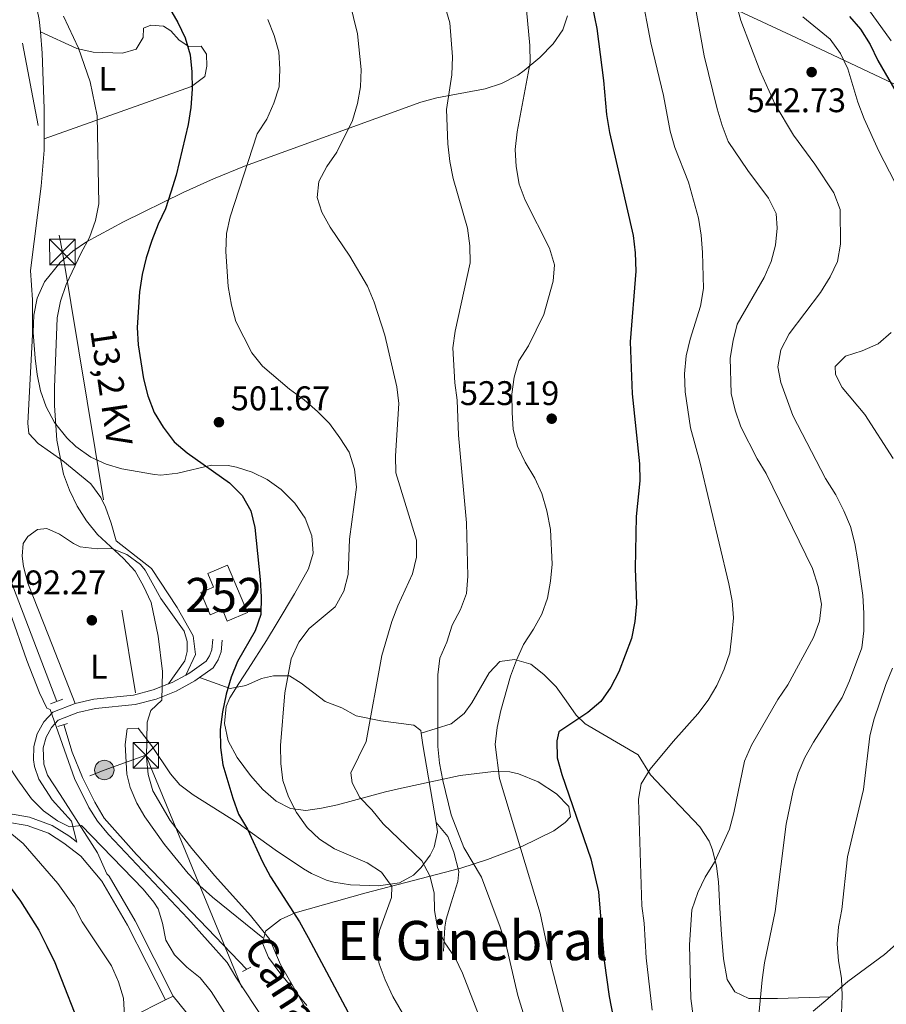
# Model space of a CAD drawing. Extents: x 573419 to 580294, y 729030 to 733732.
# Drawn here: x 576278 to 576532, y 729357 to 729646 of the extents above; entities that cross this region are included whole.
import ezdxf
from ezdxf.enums import TextEntityAlignment as Align

# ---------------------------------------------------------------- set-up
doc = ezdxf.new("R2010")
doc.units = 0
doc.header["$MEASUREMENT"] = 0
for name, pattern in [('DGN Style 2', [81.8588, 49.11528, -32.74352]), ('DGN Style 3', [114.60231999999999, 81.8588, -32.74352]), ('DGN Style 7', [163.71759999999998, 73.67292, -32.74352, 24.55764, -32.74352])]:
    doc.linetypes.add(name, pattern=pattern)
for name, color, linetype in [('Nivel 1', 7, 'Continuous'), ('Nivel 13', 7, 'Continuous'), ('Nivel 15', 7, 'Continuous'), ('Nivel 21', 7, 'Continuous'), ('Nivel 25', 7, 'Continuous'), ('Nivel 32', 7, 'Continuous'), ('Nivel 35', 7, 'Continuous'), ('Nivel 36', 7, 'Continuous'), ('Nivel 37', 7, 'Continuous'), ('Nivel 4', 7, 'Continuous'), ('Nivel 41', 7, 'Continuous'), ('Nivel 43', 7, 'Continuous'), ('Nivel 44', 7, 'Continuous'), ('Nivel 45', 7, 'Continuous'), ('Nivel 48', 7, 'Continuous'), ('Nivel 5', 7, 'Continuous'), ('Nivel 52', 7, 'Continuous'), ('Nivel 57', 7, 'Continuous'), ('Nivel 7', 7, 'Continuous')]:
    doc.layers.add(name, color=color, linetype=linetype)
doc.styles.add('Style-arial', font='arial.shx', dxfattribs={"bigfont": 'arialbig.shx'})
doc.styles.add('Style-arialn', font='arialn.shx', dxfattribs={"bigfont": 'arialnbig.shx'})
doc.styles.add('Style-arialni', font='arialni.shx', dxfattribs={"bigfont": 'arialnibig.shx'})
doc.styles.add('Style-times', font='times.shx', dxfattribs={"bigfont": 'timesbig.shx'})

# ---------------------------------------------------------------- blocks, each defined once
blk = doc.blocks.new('5PATER')
at = {"layer": 'Nivel 7', "linetype": 'Continuous', "lineweight": 0}
h = blk.add_hatch(color=53, dxfattribs=at)
edge = h.paths.add_edge_path()
edge.add_ellipse((1.001171767711639e-08, 1.001171767711639e-08), major_axis=(-1.095731442945027, -1.110710700472634), ratio=0.9994222409660316, start_angle=0, end_angle=360)
blk = doc.blocks.new('5TME')
at = {"layer": 'Nivel 32', "color": 7, "linetype": 'Continuous', "lineweight": 0}
for p, q in [((-3.75, 3.75), (3.75, -3.75)), ((3.722999999998137, 3.77599999983795), (-3.716000000014901, -3.784000000217929))]:
    blk.add_line(p, q, dxfattribs=at)
at = {"layer": 'Nivel 32', "color": 7, "linetype": 'Continuous', "lineweight": 0, "flags": 128}
blk.add_lwpolyline([(-3.75, -3.75), (3.75, -3.75), (3.75, 3.75), (-3.75, 3.75), (-3.716000000014901, -3.784000000217929)], dxfattribs=at)
blk = doc.blocks.new('5PELE')
at = {"layer": 'Nivel 32', "linetype": 'Continuous', "lineweight": 0}
h = blk.add_hatch(color=9, dxfattribs=at)
edge = h.paths.add_edge_path()
edge.add_arc((-0.0001999898813664913, 1.001171767711639e-08), 2.85, 0, 360)
at = {"layer": 'Nivel 32', "color": 8, "linetype": 'Continuous', "lineweight": 0}
blk.add_circle((-0.0001999898813664913, 1.001171767711639e-08, -0.0002128803047298788), 2.85, dxfattribs=at)

msp = doc.modelspace()

# ---------------------------------------------------------------- linework, layer by layer
at = {"layer": 'Nivel 1', "color": 7, "linetype": 'Continuous', "lineweight": 0}
msp.add_polyline3d([(576463.4909999999, 729660.4510000001, 531.649), (576503.946, 729641.5419999999, 543.444), (576561.7590000001, 729614.294, 562.582)], dxfattribs=at)
at = {"layer": 'Nivel 13', "color": 4, "linetype": 'Continuous', "lineweight": 13, "elevation": 489.729, "flags": 128}
msp.add_lwpolyline([(576290.5760000001, 729439.398), (576293, 729431.3330000001), (576295.986, 729423.8200000001), (576299.6100000001, 729416.592), (576302.3670000001, 729411.959), (576311.875, 729401.2860000001), (576344.246, 729367.6059999999)], dxfattribs=at)
at = {"layer": 'Nivel 13', "color": 4, "linetype": 'Continuous', "lineweight": 13}
msp.add_polyline3d([(576252.31, 729678.3559999999, 490.471), (576253.969, 729668.8470000001, 490.223), (576261.581, 729636.277, 489.729), (576266.548, 729612.3189999999, 489.729), (576269.4750000001, 729599.949, 489.61), (576270.1240000001, 729595.4310000001, 489.822), (576270.112, 729590.8659999999, 489.967), (576269.439, 729586.352, 490.042), (576267.2239999999, 729579.881, 490.019), (576249.5360000001, 729542.496, 490.223), (576247.6780000001, 729540.175, 490.246), (576244.932, 729534.9180000001, 490.263), (576243.619, 729529.1329999999, 490.243), (576243.828, 729523.2050000001, 490.185), (576245.5430000001, 729517.5260000001, 490.094), (576248.6529999999, 729512.4750000001, 489.976), (576255.9650000001, 729505.2760000001, 489.729), (576271.0419999999, 729488.9450000001, 489.481), (576275.0360000001, 729481.5020000001, 489.481), (576288.4569999999, 729446.131, 489.481)], dxfattribs=at)
at = {"layer": 'Nivel 15', "color": 4, "linetype": 'Continuous', "lineweight": 0}
msp.add_polyline3d([(576338.632, 729486.105, 501.103), (576344.487, 729472.223, 501.598), (576338.5349999999, 729469.712, 502.092), (576337.0930000001, 729473.129, 502.092), (576333.506, 729471.615, 503.577), (576330.7660000001, 729478.1059999999, 503.577), (576334.507, 729479.685, 503.577), (576332.815, 729483.6910000001, 502.092), (576338.632, 729486.105, 501.103)], dxfattribs=at)
at = {"layer": 'Nivel 21', "color": 7, "linetype": 'DGN Style 3', "lineweight": 0, "extrusion": (-0.1490725937568527, -0.05910147012719145, 0.9870584471141561), "elevation": -128536.4407564971, "flags": 128}
msp.add_lwpolyline([(-465698.0460796145, 794260.2427962078), (-465698.0456395046, 794261.3902079938), (-465698.607189661, 794266.0110348051)], dxfattribs=at)
at = {"layer": 'Nivel 21', "color": 1, "linetype": 'DGN Style 2', "lineweight": 0, "extrusion": (-0.05986248567875389, -0.02267493209270211, 0.9979490619580502), "elevation": -50549.10981959019, "flags": 128}
msp.add_lwpolyline([(-478014.4057570692, 795703.6089686835), (-478014.4057570695, 795707.4675572857)], dxfattribs=at)
at = {"layer": 'Nivel 21', "color": 1, "linetype": 'DGN Style 2', "lineweight": 0, "extrusion": (-0.08109836061808566, -0.0242858286375165, 0.996410183826143), "elevation": -63962.89182336818, "flags": 128}
msp.add_lwpolyline([(-533456.6637897219, 758632.2213632364), (-533456.6637897221, 758635.1390318265)], dxfattribs=at)
at = {"layer": 'Nivel 21', "color": 7, "linetype": 'DGN Style 3', "lineweight": 0, "extrusion": (0.8803445352277608, 0.1593283086338909, 0.4467750993089046), "elevation": 623875.8707272926, "flags": 128}
msp.add_lwpolyline([(615098.8427824359, -310981.1079724202), (615121.9450995063, -310981.5226614409), (615125.3699402602, -310981.9865319086)], dxfattribs=at)
at = {"layer": 'Nivel 21', "color": 1, "linetype": 'DGN Style 2', "lineweight": 0, "extrusion": (0.07819131644521053, 0.03984689585058167, 0.9961417283316858), "elevation": 74616.83032773677, "flags": 128}
msp.add_lwpolyline([(388161.3392145685, -841374.2914414858), (388161.3392145684, -841377.1059648911)], dxfattribs=at)
at = {"layer": 'Nivel 21', "color": 7, "linetype": 'DGN Style 3', "lineweight": 0}
for points in [[(576283.659, 729642.531, 493.451), (576283.3330000001, 729646.166, 493.745), (576281.838, 729653.5730000001, 494.153), (576280.372, 729658.3559999999, 494.36), (576279.716, 729660.06, 496.429)], [(576284.804, 729611.142, 492.94), (576284.794, 729620.0560000001, 492.94), (576284.226, 729636.2380000001, 492.94), (576283.659, 729642.531, 493.451)], [(576326.337, 729453.9140000001, 496.242), (576329.149, 729459.9450000001, 497.288), (576328.5149999999, 729465.3999999999, 496.853), (576323.8600000001, 729473.7309999999, 496.229), (576316.2420000001, 729485.1370000001, 495.615), (576305.922, 729493.2350000001, 495.327), (576304.4480000001, 729498.496, 495.413), (576302.75, 729503.175, 495.723), (576301.415, 729505.9880000001, 495.908), (576298.49, 729510.021, 495.442), (576290.3060000001, 729516.7110000001, 495.452), (576283.0020000001, 729521.8160000001, 494.919), (576280.2509999999, 729524.7660000001, 494.424), (576279.966, 729527.7350000001, 494.424), (576281.389, 729553.7609999999, 494.344), (576281.328, 729563.9439999999, 493.929), (576280.7350000001, 729572.5160000001, 493.434), (576283.908, 729597.2409999999, 493.011), (576284.808, 729607.828, 492.94), (576284.804, 729611.142, 492.94)], [(576326.337, 729453.9140000001, 496.242), (576327.513, 729454.5560000001, 496.458), (576332.334, 729458.02, 497.394), (576333.327, 729459.5900000001, 497.8), (576333.987, 729461.327, 498.111), (576334.281, 729464.402, 498.383)], [(576395.4580000001, 729436.8589999999, 513.319), (576404.2309999999, 729439.625, 516.687), (576408.021, 729442.604, 517.575), (576410.3300000001, 729445.726, 517.677), (576415.425, 729454.608, 518.171), (576418.4909999999, 729457.872, 518.666), (576422.7690000001, 729458.487, 520.15), (576427.6070000001, 729457.0760000001, 521.635), (576431.4720000001, 729454.1070000001, 523.063), (576435.04, 729450.415, 524.6030000000001), (576438.003, 729446.3289999999, 525.27), (576440.865, 729442.118, 525.278), (576443.595, 729439.615, 525.592), (576459.0789999999, 729430.5590000001, 529.0550000000001), (576462.7520000001, 729424.655, 530.54), (576469.435, 729417.4750000001, 532.489), (576477.199, 729409.3670000001, 534.003), (576479.953, 729405.244, 534.647), (576480.933, 729402.7, 534.992), (576482.1140000001, 729397.845, 535.5550000000001), (576482.6529999999, 729393.263, 535.982), (576483.0549999999, 729385.5789999999, 535.982), (576483.5430000001, 729377.811, 536.971), (576484.1440000001, 729370.685, 537.466), (576485.1840000001, 729364.6740000001, 538.455), (576487.4850000001, 729360.99, 538.95), (576491.6129999999, 729359.0930000001, 539.939), (576496.358, 729359.03, 541.543), (576499.987, 729359.087, 542.413), (576515.4310000001, 729359.5279999999, 544.074)], [(576293.8700000001, 729445.605, 490.601), (576299.3800000001, 729446.8330000001, 491.603), (576311.038, 729448.041, 493.583), (576316.784, 729449.5279999999, 494.538), (576321.2509999999, 729451.294, 495.317)], [(576395.4580000001, 729436.8589999999, 513.319), (576395.3659999999, 729437.6359999999, 513.225), (576393.287, 729439.2010000001, 513.225), (576383.621, 729440.5249999999, 511.024), (576376.344, 729441.9299999999, 508.772), (576372.1640000001, 729444.25, 507.783), (576367.229, 729446.1270000001, 506.299), (576360.21, 729451.523, 505.309), (576356.7990000001, 729453.649, 503.825), (576352.1000000001, 729453.6570000001, 502.397), (576348.5290000001, 729452.8929999999, 501.351), (576343.9580000001, 729450.865, 499.752), (576339.368, 729449.932, 498.435), (576330.3629999999, 729453.175, 496.694)], [(576294.385, 729404.909, 484.037), (576292.807, 729411.0959999999, 485.026), (576287.1710000001, 729417.27, 485.768), (576283.217, 729423.358, 486.757), (576281.9310000001, 729427.0630000001, 487.3), (576281.629, 729429.0050000001, 487.588), (576281.7280000001, 729432.925, 488.174), (576282.754, 729436.7110000001, 488.747), (576284.648, 729440.146, 489.274), (576287.3030000001, 729443.034, 489.726), (576293.8700000001, 729445.605, 490.601)], [(576348.953, 729376.855, 494.425), (576334.1640000001, 729388.7760000001, 493.436), (576330.459, 729392.102, 493.211), (576327.047, 729395.7390000001, 493.056), (576320.054, 729404.2420000001, 492.941), (576314.2960000001, 729412.368, 493.324), (576312.02, 729416.3300000001, 493.436), (576310.03, 729420.949, 493.436), (576309.047, 729424.844, 493.436), (576308.5789999999, 729433.504, 493.436), (576309.1880000001, 729438.1100000001, 493.931), (576312.413, 729438.3600000001, 494.92), (576316.2790000001, 729433.2690000001, 495.909), (576321.851, 729424.977, 496.968), (576324.5970000001, 729421.7409999999, 497.394), (576328.5349999999, 729418.736, 497.866), (576341.7069999999, 729410.514, 499.372), (576352.6129999999, 729402.6200000001, 500.857), (576360.882, 729397.1240000001, 502.012), (576363.1980000001, 729395.696, 502.341), (576367.646, 729393.7150000001, 503.449), (576369.7649999999, 729393.1370000001, 503.825), (576374.72, 729392.3929999999, 504.142), (576382.875, 729392.095, 504.545), (576389.111, 729392.9750000001, 505.309), (576393.179, 729395.2039999999, 507.174), (576395.419, 729397.467, 508.772), (576398.0830000001, 729401.071, 510.974), (576399.226, 729403.426, 512.235), (576400.2649999999, 729407.9750000001, 514.15), (576399.7960000001, 729410.686, 514.105)], [(576216.9369999999, 729413.467, 470.934), (576219.132, 729413.2010000001, 472.196), (576228.7339999999, 729411.71, 473.68), (576237.817, 729410.7650000001, 474.422), (576243.639, 729410.5889999999, 475.164), (576258.02, 729411.3940000001, 477.143), (576264.9210000001, 729411.6699999999, 478.38), (576273.976, 729410.777, 480.359), (576279.8189999999, 729409.7520000001, 481.843), (576286.038, 729407.514, 483.08), (576290.5730000001, 729404.6229999999, 483.575), (576295.5009999999, 729400.8389999999, 484.069), (576301.7409999999, 729393.4469999999, 484.069), (576309.23, 729380.5860000001, 483.822), (576320.3459999999, 729358.619, 480.854)], [(576399.7960000001, 729410.686, 514.105), (576403.2550000001, 729406.5830000001, 513.27), (576404.9990000001, 729401.929, 513.016), (576406.463, 729396.2690000001, 513.022), (576406.1499999999, 729393.413, 512.528), (576404.2220000001, 729387.138, 511.291), (576402.7590000001, 729382.327, 510.904), (576402.379, 729379.9720000001, 510.549), (576401.9780000001, 729372.9480000001, 508.817)], [(576515.4310000001, 729359.5279999999, 544.074), (576520.6669999999, 729364.007, 545.624), (576531.4380000001, 729372.0079999999, 549.087), (576543.503, 729382.6769999999, 551.066)], [(576510.4650000001, 729355.3459999999, 542.9110000000001), (576515.4310000001, 729359.5279999999, 544.074)]]:
    msp.add_polyline3d(points, dxfattribs=at)
at = {"layer": 'Nivel 21', "color": 7, "linetype": 'Continuous', "lineweight": 0}
for points in [[(576330.3629999999, 729453.175, 496.694), (576334.3970000001, 729456.074, 497.394), (576335.8289999999, 729458.338, 497.8), (576336.7220000001, 729460.6880000001, 498.111), (576337.0519999999, 729464.1370000001, 498.383)], [(576186.6880000001, 729454.9850000001, 469.687), (576190.56, 729432.217, 469.44), (576193.642, 729415.888, 468.203), (576194.5800000001, 729412.0530000001, 467.523), (576197.0079999999, 729414.2590000001, 467.991), (576200.4269999999, 729415.9650000001, 468.238), (576203.835, 729417.0020000001, 468.733), (576208.7520000001, 729417.033, 470.217), (576219.4809999999, 729415.727, 472.196), (576229.061, 729414.2390000001, 473.68), (576237.987, 729413.311, 474.422), (576243.6059999999, 729413.1410000001, 475.164), (576264.9950000001, 729414.2250000001, 478.38), (576274.321, 729413.3049999999, 480.359), (576280.4750000001, 729412.2250000001, 481.843), (576287.1680000001, 729409.817, 483.08), (576292.037, 729406.713, 483.575), (576293.69, 729405.443, 483.73), (576294.385, 729404.909, 484.037)], [(576322.6200000001, 729359.773, 480.854), (576311.4709999999, 729381.804, 483.822), (576303.8319999999, 729394.922, 484.069), (576303.217, 729395.649, 484.039), (576300.389, 729401.8030000001, 485.026), (576289.4369999999, 729418.8910000001, 485.768), (576285.736, 729424.5900000001, 486.757), (576284.6429999999, 729427.7380000001, 487.3), (576284.5020000001, 729432.5190000001, 488.174), (576285.3530000001, 729435.659, 488.747), (576286.9240000001, 729438.5079999999, 489.274), (576288.9169999999, 729440.676, 489.726), (576294.685, 729442.9340000001, 490.601), (576299.827, 729444.0800000001, 491.603), (576311.5320000001, 729445.2930000001, 493.583), (576317.6470000001, 729446.875, 494.538), (576323.487, 729449.185, 495.501), (576328.9979999999, 729452.1939999999, 496.458), (576330.3629999999, 729453.175, 496.694)]]:
    msp.add_polyline3d(points, dxfattribs=at)
at = {"layer": 'Nivel 25', "color": 1, "linetype": 'Continuous', "lineweight": 0, "extrusion": (-0.03319808561928037, -0.01684722550776146, 0.9993067887810557), "elevation": -30939.72875971935, "flags": 128}
msp.add_lwpolyline([(-389594.3193677859, 843426.5630098125), (-389594.3193677858, 843429.1148360216)], dxfattribs=at)
at = {"layer": 'Nivel 25', "color": 1, "linetype": 'Continuous', "lineweight": 0}
for points in [[(576322.6200000001, 729359.773, 481.101), (576328.4240000001, 729352.564, 481.594), (576333.6880000001, 729354.5800000001, 481.842), (576341.327, 729341.0320000001, 481.842), (576346.5279999999, 729329.4439999999, 481.842)], [(576328.058, 729347.9580000001, 481.101), (576316.9890000001, 729342.7309999999, 481.101), (576310.7139999999, 729353.7350000001, 480.606), (576320.3459999999, 729358.619, 481.006)]]:
    msp.add_polyline3d(points, dxfattribs=at)
at = {"layer": 'Nivel 32', "color": 6, "linetype": 'DGN Style 7', "lineweight": 0}
for points in [[(576207.547, 730041.1400000001, 508.52), (576228.1059999999, 729917.5490000001, 489.534), (576258.334, 729743.685, 491.558), (576290.122, 729577.949, 494.354), (576314.622, 729430.388, 494.959)], [(576125.993, 729352.851, 449.961), (576199.479, 729384.676, 464.078), (576302.432, 729426.058, 491.974), (576314.622, 729430.388, 494.959)], [(576314.622, 729430.388, 494.959), (576375.0789999999, 729284.034, 485.53), (576436.352, 729132.3160000001, 492.409), (576471.851, 729062.396, 490.927)]]:
    msp.add_polyline3d(points, dxfattribs=at)
at = {"layer": 'Nivel 35', "color": 92, "linetype": 'DGN Style 3', "lineweight": 0}
for points in [[(576424.0009999999, 729424.977, 524.631), (576421.4580000001, 729425.4820000001, 524.094), (576416.625, 729425.629, 523.061), (576406.9169999999, 729424.476, 520.995), (576389.6939999999, 729420.7050000001, 517.168), (576384.946, 729419.663, 515.924), (576370.8400000001, 729415.888, 511.574), (576366.166, 729414.879, 510.279), (576361.5419999999, 729414.2309999999, 509.252), (576357.037, 729414.757, 508.418), (576352.8459999999, 729416.922, 507.646), (576348.9410000001, 729420.31, 506.905), (576345.297, 729424.5020000001, 506.166), (576341.4369999999, 729429.72, 505.294), (576338.8289999999, 729434.6089999999, 504.469), (576337.683, 729439.7309999999, 503.616), (576338.199, 729444.6470000001, 502.778), (576339.307, 729447.182, 502.326), (576341.899, 729451.4070000001, 501.799), (576344.6129999999, 729455.622, 501.689), (576350.0419999999, 729464.0630000001, 502.237), (576353.183, 729469.216, 502.994), (576358.2379999999, 729477.727, 505.054), (576362.3500000001, 729485.0719999999, 506.284), (576363.7069999999, 729489.6950000001, 506.527), (576363.3189999999, 729494.7650000001, 506.641), (576361.378, 729499.875, 506.57), (576358.3049999999, 729504.3559999999, 506.284), (576354.355, 729508.287, 505.847), (576350.1980000001, 729511.2409999999, 505.409), (576345.8160000001, 729513.372, 504.968), (576341.1910000001, 729514.834, 504.524), (576338.821, 729515.355, 504.305), (576333.9029999999, 729515.4410000001, 503.857), (576323.9680000001, 729513.148, 502.956), (576319.03, 729512.554, 502.503), (576317.121, 729512.696, 502.326), (576307.5689999999, 729514.354, 500.983), (576302.9569999999, 729515.743, 500.147), (576298.4639999999, 729517.8470000001, 499.341), (576294.098, 729520.923, 498.671), (576291.436, 729523.456, 498.368), (576287.8459999999, 729527.976, 498.032), (576285.3500000001, 729532.592, 497.797), (576283.717, 729537.2860000001, 497.636), (576282.7150000001, 729542.04, 497.523), (576282.1129999999, 729546.8360000001, 497.43), (576281.5630000001, 729554.4099999999, 497.285), (576281.727, 729559.4299999999, 497.224), (576282.7180000001, 729564.415, 497.225), (576284.8940000001, 729569.229, 497.321), (576289.463, 729574.881, 497.711), (576293.2050000001, 729578.2280000001, 498.274), (576297.1610000001, 729581.0020000001, 499.01), (576308.088, 729586.8430000001, 501.322), (576325.578, 729595.439, 506.012), (576334.4569999999, 729599.4550000001, 508.272), (576343.5460000001, 729603.182, 510.053), (576395.288, 729621.9110000001, 517.168), (576399.983, 729623.219, 517.794), (576414.2450000001, 729625.7820000001, 519.638), (576419.0090000001, 729627.355, 520.253), (576423.753, 729629.875, 520.871), (576425.665, 729631.2450000001, 521.126), (576430.223, 729635.037, 522.113), (576434.1640000001, 729639.024, 523.58), (576437.0320000001, 729643.119, 525.163), (576438.371, 729647.2309999999, 526.501)], [(576361.888, 729357.0349999999, 498.971), (576353.9809999999, 729366.6270000001, 500.321), (576350.6030000001, 729371.1300000001, 501.116), (576348.879, 729375.243, 502.022), (576349.7620000001, 729378.8189999999, 503.064), (576354.1059999999, 729382.203, 504.542), (576358.4210000001, 729384.185, 505.875), (576378.845, 729389.9539999999, 511.424), (576407.0220000001, 729397.3189999999, 518.222), (576414.8629999999, 729399.814, 520.135), (576424.967, 729403.656, 523.33), (576434.3260000001, 729408.2650000001, 526.731), (576437.6880000001, 729410.662, 527.784), (576439.2110000001, 729412.3160000001, 528.052), (576438.77, 729415.318, 527.759), (576435.156, 729419.037, 526.938), (576429.767, 729422.56, 525.818), (576424.0009999999, 729424.977, 524.631)]]:
    msp.add_polyline3d(points, dxfattribs=at)
at = {"layer": 'Nivel 36', "color": 92, "linetype": 'Continuous', "lineweight": 0}
for points in [[(576283.659, 729642.531, 492.988), (576294.3219999999, 729637.6070000001, 495.461), (576299.1229999999, 729636.6130000001, 496.347), (576307.756, 729636.256, 497.768), (576311.7550000001, 729637.44, 498.429), (576313.838, 729640.892, 498.924), (576313.94, 729643.658, 498.924), (576316.129, 729644.5190000001, 498.924), (576319.8360000001, 729644.185, 499.419), (576321.993, 729642.878, 499.914), (576324.399, 729640.132, 499.914), (576327.2509999999, 729638.246, 500.408), (576330.9040000001, 729638.3360000001, 500.903), (576332.45, 729635.994, 501.398), (576332.5360000001, 729632.51, 501.398), (576331.8899999999, 729629.3910000001, 501.398), (576328.023, 729626.4709999999, 500.068), (576284.804, 729611.142, 492.988)], [(576293.8700000001, 729445.605, 491.699), (576286.092, 729465.4850000001, 492.191), (576279.953, 729480.842, 491.204), (576278.729, 729485.6980000001, 490.882), (576278.3130000001, 729488.7509999999, 490.709), (576278.646, 729492.5, 491.204), (576279.9990000001, 729494.5320000001, 491.204), (576282.7960000001, 729496.598, 491.204), (576285.594, 729496.8800000001, 491.204), (576289.29, 729495.27, 491.699), (576293.345, 729492.531, 492.756), (576295.3330000001, 729491.55, 493.183), (576300.298, 729490.9550000001, 493.174), (576304.6129999999, 729491.014, 494.172), (576306.7779999999, 729490.179, 494.412), (576309.0760000001, 729489.2949999999, 494.667), (576313.091, 729486.3219999999, 495.393), (576314.4180000001, 729484.7080000001, 495.656), (576319.0449999999, 729476.3200000001, 496.151), (576325.9099999999, 729466.797, 496.151), (576326.75, 729463.757, 496.151), (576326.736, 729460.8659999999, 496.646), (576326.081, 729458.129, 496.646), (576321.2509999999, 729451.294, 495.656)]]:
    msp.add_polyline3d(points, dxfattribs=at)
at = {"layer": 'Nivel 4', "color": 30, "linetype": 'Continuous', "lineweight": 30, "flags": 128}
for points, elevation in [([(576318.869, 729654.2309999999), (576324.037, 729645.315), (576326.146, 729640.7760000001), (576327.587, 729635.774), (576328.1540000001, 729630.8049999999), (576328.196, 729625.686), (576327.7960000001, 729620.348), (576327.0009999999, 729615.4110000001), (576323.4750000001, 729600.503), (576321.9469999999, 729595.4850000001), (576320.4280000001, 729590.666), (576318.2180000001, 729586.1799999999), (576316.3400000001, 729581.3319999999), (576314.726, 729576.2420000001), (576313.527, 729571.388), (576312.747, 729566.2509999999), (576312.0819999999, 729555.815), (576312.3559999999, 729550.7420000001), (576313.9210000001, 729540.7860000001), (576315.246, 729535.746), (576317.095, 729530.9010000001), (576319.7250000001, 729526.649), (576322.959, 729522.3300000001), (576326.7890000001, 729519.1159999999), (576339.2180000001, 729510.2350000001), (576342.888, 729506.602), (576345.476, 729502.1059999999), (576346.571, 729497.1499999999), (576348.1399999999, 729481.9280000001), (576348.4569999999, 729476.835), (576348.351, 729471.625), (576346.7150000001, 729466.898), (576341.5260000001, 729457.9180000001), (576339.673, 729453.274)], 500), ([(576444.916, 729653.5889999999), (576446.9920000001, 729643.523), (576448.939, 729628.31), (576449.8570000001, 729618.334), (576450.7320000001, 729612.9850000001), (576457.6370000001, 729582.851), (576458.2660000001, 729577.713), (576458.4340000001, 729572.368), (576456.797, 729551.646)], 525), ([(576521.1089999999, 729647.077), (576524.4029999999, 729643.317), (576527.173, 729638.825), (576529.4070000001, 729634.163), (576534.815, 729624.831)], 550), ([(576456.797, 729551.646), (576457.308, 729536.413), (576459.5460000001, 729515.8999999999), (576459.585, 729510.899), (576458.5660000001, 729500.4450000001), (576458.1950000001, 729485.1939999999), (576458.645, 729474.771), (576458.135, 729469.5730000001), (576457.172, 729464.666), (576453.459, 729454.8770000001), (576451.061, 729450.3970000001), (576448.19, 729446.1610000001), (576444.385, 729442.915), (576435.869, 729437.2280000001), (576435.19, 729434.5970000001), (576435.382, 729429.5989999999), (576436.716, 729424.699), (576445.2209999999, 729400.05), (576447.5149999999, 729390.298), (576449.0989999999, 729370.095), (576450.55, 729359.6340000001), (576453.5, 729344.473)], 525), ([(576339.673, 729453.274), (576338.1540000001, 729448.281), (576337.085, 729443.1429999999), (576336.4480000001, 729437.962), (576336.5349999999, 729432.672), (576337.169, 729427.629), (576340.111, 729417.797), (576341.8559999999, 729413.111), (576344.44, 729408.682), (576348.817, 729399.094), (576351.189, 729394.692), (576359.6780000001, 729381.5), (576362.2490000001, 729376.994), (576379.3289999999, 729345.05), (576390.1710000001, 729327.507), (576393.3470000001, 729323.3260000001), (576396.908, 729319.598), (576404.8829999999, 729312.8189999999), (576407.9809999999, 729308.7080000001), (576409.869, 729304.0789999999), (576410.8759999999, 729298.9550000001), (576411.398, 729284.1840000001)], 500), ([(576271.628, 729395.771), (576277.7949999999, 729387.5730000001), (576283.2110000001, 729379.077), (576285.578, 729374.4380000001), (576287.9280000001, 729369.629), (576293.5560000001, 729355.122)], 475)]:
    msp.add_lwpolyline(points, dxfattribs=dict(at, elevation=elevation))
at = {"layer": 'Nivel 5', "color": 30, "linetype": 'Continuous', "lineweight": 0, "flags": 128}
for points, elevation in [([(576370.6399999999, 729666.818), (576376.7339999999, 729641.9880000001), (576377.8500000001, 729631.467), (576377.6340000001, 729626.4029999999), (576376.7860000001, 729621.476), (576375.2679999999, 729616.5009999999), (576370.709, 729607.2450000001), (576367.773, 729603.0360000001), (576365.433, 729598.622), (576364.9140000001, 729593.9750000001), (576366.274, 729589.6510000001), (576368.692, 729585.274), (576374.476, 729576.781), (576379.6669999999, 729567.9180000001), (576381.588, 729563.2679999999), (576384.747, 729553.632), (576388.256, 729538.479), (576388.824, 729533.5109999999), (576387.9040000001, 729518.2150000001), (576387.976, 729513.2150000001), (576394.0179999999, 729493.4550000001), (576394.0830000001, 729488.4539999999), (576392.896, 729483.5590000001), (576388.581, 729474.2550000001), (576386.7849999999, 729469.587), (576385.3230000001, 729464.585), (576383.9240000001, 729459.645), (576379.327, 729434.429), (576374.8019999999, 729425.2220000001), (576375.152, 729422.2550000001), (576377.425, 729417.9539999999), (576380.9269999999, 729414.3840000001), (576384.2660000001, 729410.3219999999), (576395.5860000001, 729399.4199999999), (576397.9780000001, 729395.03), (576399.196, 729390.004), (576399.3659999999, 729384.869), (576400.2320000001, 729379.895), (576402.413, 729375.396), (576405.4040000001, 729370.9890000001), (576407.5700000001, 729366.4820000001), (576418.72, 729337.713)], 510), ([(576518.3910000001, 729660.7660000001), (576533.3500000001, 729639.9210000001)], 555), ([(576459.9439999999, 729654.317), (576462.794, 729639.3589999999), (576466.5460000001, 729623.8430000001), (576468.4639999999, 729613.3870000001), (576469.8800000001, 729608.591), (576473.8929999999, 729598.4369999999), (576476.7720000001, 729587.854), (576477.5889999999, 729582.9210000001), (576478.0120000001, 729577.8260000001), (576478.233, 729567.2579999999), (576477.365, 729562.047), (576474.365, 729552.3859999999), (576473.2080000001, 729547.521), (576472.712, 729542.267), (576472.8940000001, 729537.01), (576474.483, 729526.4450000001), (576477.2, 729516.4199999999), (576485.717, 729480.6799999999), (576486.672, 729475.639), (576487.0449999999, 729470.652), (576486.567, 729465.6470000001), (576485.967, 729460.3859999999), (576484.321, 729455.6640000001), (576482.175, 729450.869), (576479.6429999999, 729446.557), (576476.6070000001, 729442.544), (576469.3770000001, 729434.4480000001), (576462.646, 729426.27), (576459.969, 729422.0109999999), (576459.2509999999, 729417.469), (576460.2209999999, 729386.213), (576460.8500000001, 729381.1429999999), (576461.4709999999, 729370.9680000001), (576463.1740000001, 729355.663)], 530), ([(576474.797, 729656.209), (576478.494, 729635.513), (576482.3189999999, 729620.006), (576483.7590000001, 729615.0249999999), (576485.5220000001, 729610.3430000001), (576491.263, 729601.885), (576497.3119999999, 729593.7420000001), (576499.5900000001, 729589.25), (576499.8640000001, 729585.006), (576499.459, 729580.0220000001), (576498.101, 729575.1880000001), (576496.0700000001, 729570.514), (576488.2080000001, 729556.8330000001), (576486.9720000001, 729551.9880000001), (576486.094, 729546.8759999999), (576486.4140000001, 729536.469), (576487.53, 729531.5959999999), (576489.2749999999, 729526.7339999999), (576494.048, 729517.294), (576496.6769999999, 729513.04), (576510.227, 729485.155), (576511.95, 729479.9010000001), (576512.9280000001, 729474.7180000001), (576512.352, 729469.7520000001), (576510.601, 729464.902), (576503.031, 729451.0519999999), (576500.1410000001, 729446.709), (576492.3910000001, 729433.3030000001), (576490.29, 729428.676), (576487.183, 729413.5519999999)], 535), ([(576487.8200000001, 729650.8200000001), (576489.233, 729645.838), (576494.8910000001, 729631.0020000001), (576499.335, 729621.2050000001), (576504.6699999999, 729612.254), (576510.9310000001, 729603.764), (576516.56, 729595.3570000001), (576518.3910000001, 729590.4850000001), (576518.442, 729580.2450000001), (576517.612, 729575.1599999999)], 540), ([(576402.4010000001, 729650.185), (576403.842, 729645.162), (576404.598, 729635.186), (576404.382, 729629.962), (576402.851, 729619.781), (576403.291, 729609.6529999999), (576403.801, 729604.48), (576404.7660000001, 729599.5730000001), (576409, 729584.9469999999), (576409.7209999999, 729579.821), (576409.7860000001, 729574.8200000001), (576405.3629999999, 729554.7820000001), (576404.682, 729549.8260000001), (576405.2660000001, 729539.604)], 515), ([(576426.31, 729648.9880000001), (576427.311, 729638.534), (576427.4110000001, 729633.534), (576423.598, 729613.1710000001), (576423.003, 729607.9909999999), (576423.288, 729602.9990000001), (576424.1880000001, 729597.8389999999), (576425.9010000001, 729593.1410000001), (576433.131, 729579.058), (576434.5889999999, 729574.1840000001), (576434.1540000001, 729569.412), (576431.398, 729559.6100000001), (576426.8829999999, 729550.487), (576424.058, 729546.102), (576422.746, 729541.277), (576422.0530000001, 729536.247), (576422.092, 729530.942), (576422.45, 729525.892)], 520), ([(576290.446, 729647.1170000001), (576294.861, 729637.7139999999), (576298.291, 729627.872), (576300.3360000001, 729617.892), (576300.8500000001, 729592.078), (576299.827, 729587.185), (576298.0619999999, 729582.27), (576295.6030000001, 729577.7320000001), (576291.273, 729568.399), (576289.5419999999, 729563.595), (576288.601, 729558.6840000001), (576287.767, 729538.2609999999), (576287.8289999999, 729532.9680000001), (576288.547, 729522.767), (576290.446, 729512.7930000001), (576292.216, 729508.0989999999), (576294.419, 729503.46), (576297.185, 729499.179), (576300.4650000001, 729495.1170000001), (576308.084, 729488.0660000001), (576311.47, 729484.3659999999), (576313.912, 729480.003), (576316.138, 729475.1710000001), (576318.277, 729465.351), (576319.4839999999, 729454.9340000001), (576319.2860000001, 729446.534), (576316.1300000001, 729443.523), (576315.023, 729440.1159999999), (576314.7690000001, 729429.716), (576315.2720000001, 729424.7409999999), (576316.6359999999, 729419.923), (576321.723, 729411.2690000001), (576328.149, 729403.038), (576334.892, 729395.004), (576345.3589999999, 729383.3999999999), (576350.98, 729376.408), (576354.159, 729368.983), (576378.561, 729326.585)], 495), ([(576350.4280000001, 729646.1429999999), (576352.2860000001, 729641.449), (576353.6740000001, 729636.645), (576353.973, 729631.6240000001), (576353.7409999999, 729626.3940000001), (576352.2209999999, 729621.631), (576350.1259999999, 729616.953), (576347.257, 729612.5889999999), (576339.3319999999, 729588.291), (576338.341, 729583.389), (576338.139, 729578.0819999999), (576338.7949999999, 729567.838), (576339.713, 729562.412), (576341.037, 729557.5900000001), (576345.754, 729548.3840000001), (576348.8500000001, 729544.456), (576356.804, 729537.7690000001), (576361.121, 729534.585), (576365.0079999999, 729531.216), (576368.4990000001, 729527.6370000001), (576371.5959999999, 729523.493), (576374.244, 729519.2550000001), (576375.9040000001, 729514.247), (576376.4569999999, 729509.0320000001), (576374.4310000001, 729493.7690000001), (576373.9850000001, 729483.3800000001), (576372.71, 729478.548), (576370.23, 729473.9099999999), (576362.5360000001, 729467.54), (576359.4850000001, 729463.5800000001), (576357.2490000001, 729458.6529999999), (576355.4199999999, 729448.662), (576354.131, 729433.256), (576354.2220000001, 729427.9299999999), (576354.791, 729422.963), (576356.533, 729418.169), (576358.8049999999, 729413.5590000001), (576361.994, 729409.2039999999), (576365.625, 729405.767), (576369.9410000001, 729402.976), (576379.6129999999, 729398.861), (576383.7760000001, 729396.1070000001), (576386.794, 729391.868), (576386.7280000001, 729388.7069999999), (576383.2250000001, 729379.0349999999), (576382.2409999999, 729374.131), (576383.084, 729369.233), (576384.828, 729364.5460000001), (576387.077, 729359.686), (576392.342, 729350.5860000001)], 505), ([(576507.416, 729646.976), (576515.4639999999, 729640.3800000001), (576518.473, 729636.1780000001), (576520.608, 729631.656), (576523.548, 729621.8829999999), (576525.4070000001, 729617.0700000001), (576529.7209999999, 729607.561), (576534.4040000001, 729598.4850000001)], 545), ([(576517.612, 729575.1599999999), (576515.4650000001, 729570.6440000001), (576512.663, 729566.0689999999), (576503.3970000001, 729553.9299999999), (576500.9380000001, 729549.2609999999), (576500.054, 729544.3330000001), (576501.0079999999, 729539.673), (576504.5249999999, 729530.004), (576514.095, 729511.541), (576517.094, 729506.7760000001), (576519.4920000001, 729502.102), (576521.388, 729497.476), (576522.6980000001, 729492.4950000001), (576523.547, 729487.423), (576525.003, 729477.2050000001), (576525.3360000001, 729472.1070000001), (576525.381, 729466.878), (576524.7390000001, 729461.919), (576521.135, 729452.246), (576519.0160000001, 729447.3659999999), (576510.574, 729434.2579999999), (576507.9879999999, 729429.7110000001), (576506.0590000001, 729425.0970000001), (576504.558, 729420.0959999999), (576502.568, 729410.173), (576499.3130000001, 729384.6000000001), (576496.1840000001, 729369.5179999999), (576495.459, 729364.5700000001), (576494.567, 729354.243)], 540), ([(576533.3119999999, 729554.389), (576529.5519999999, 729551.088), (576524.8090000001, 729549.0320000001), (576519.9920000001, 729547.378), (576516.9099999999, 729544.4369999999), (576517.0519999999, 729542.033), (576519.013, 729538.2620000001), (576525.6429999999, 729530.2890000001), (576533.9310000001, 729517.3740000001)], 545), ([(576405.2660000001, 729539.604), (576405.9879999999, 729534.5630000001), (576406.412, 729524.223), (576408.723, 729498.5190000001), (576409.1059999999, 729482.949), (576408.679, 729477.858), (576406.973, 729473.158), (576404.513, 729468.5109999999), (576402.909, 729463.5819999999), (576400.898, 729458.899), (576400.3230000001, 729453.9310000001), (576400.3030000001, 729432.996), (576400.8360000001, 729428.024), (576401.794, 729423.0190000001), (576404.219, 729412.879), (576407.902, 729403.372), (576413.104, 729394.6030000001), (576418.568, 729379.9480000001), (576420.24, 729375.0789999999), (576423.8019999999, 729359.905), (576426.8049999999, 729350.0959999999)], 515), ([(576422.45, 729525.892), (576423.699, 729521.051), (576425.9099999999, 729516.371), (576428.794, 729511.6799999999), (576430.848, 729507.122), (576432.3119999999, 729502.0819999999), (576433.416, 729496.5970000001), (576433.8360000001, 729486.426), (576433.4280000001, 729481.3999999999), (576432.4650000001, 729476.4880000001), (576430.8060000001, 729471.771), (576428.422, 729467.348), (576425.4890000001, 729462.841), (576423.371, 729458.311), (576421.685, 729453.595), (576418.7790000001, 729443.547), (576417.7110000001, 729438.568), (576417.1540000001, 729433.581), (576418.3700000001, 729423.5260000001), (576430.3910000001, 729384.122), (576433.4610000001, 729369.243), (576437.345, 729354.0959999999)], 520), ([(576274.716, 729472.4780000001), (576279.673, 729458.2039999999), (576283.4299999999, 729448.709), (576285.6030000001, 729444.1710000001), (576286.5260000001, 729443.79), (576293.7209999999, 729423.621), (576297.872, 729415.085), (576300.466, 729411.0819999999), (576303.619, 729407.186), (576326.9410000001, 729382.534), (576338.5120000001, 729369.5930000001), (576341.0390000001, 729365.2779999999)], 490), ([(576254.801, 729469.0700000001), (576263.4480000001, 729456.2320000001), (576265.7919999999, 729451.656), (576270.0050000001, 729436.7960000001), (576271.717, 729432.098), (576274.1910000001, 729427.5160000001), (576277.0819999999, 729423.1499999999), (576281.041, 729417.5989999999), (576284.547, 729414.1089999999), (576288.6669999999, 729411.158), (576292.2309999999, 729409.3929999999), (576295.7280000001, 729409.8189999999), (576313.8400000001, 729391.131), (576317.0009999999, 729387.26), (576318.2220000001, 729385.334), (576319.473, 729381.1359999999), (576320.467, 729376.1440000001), (576323.0149999999, 729371.842), (576326.6200000001, 729368.2320000001), (576330.5360000001, 729365.092), (576333.8219999999, 729361.1470000001), (576346.496, 729341.0549999999)], 485), ([(576533.7890000001, 729455.956), (576531.7690000001, 729451.1100000001), (576528.3, 729440.811), (576527.131, 729435.9469999999), (576525.2320000001, 729420.3940000001), (576520.52, 729400.564), (576518.8759999999, 729385.159), (576517.9210000001, 729380.071), (576517.463, 729375.091), (576517.905, 729370.0560000001), (576518.8160000001, 729365.0220000001), (576518.9610000001, 729359.818), (576518.814, 729354.757), (576517.723, 729344.24), (576518.311, 729333.835), (576519.1429999999, 729328.7080000001), (576525.321, 729308.7679999999), (576527.382, 729304.212), (576532.713, 729295.1259999999)], 545), ([(576487.183, 729413.5519999999), (576485.885, 729408.7220000001), (576481.4820000001, 729399.0860000001), (576478.8060000001, 729394.663), (576476.581, 729390.1880000001), (576474.8230000001, 729385.081), (576474.2150000001, 729374.825), (576474.517, 729359.0619999999), (576475.2180000001, 729353.8929999999), (576479.817, 729333.6869999999), (576481.55, 729323.648), (576484.331, 729313.4569999999), (576487.953, 729303.6200000001), (576492.642, 729294.426), (576495.369, 729290.2350000001), (576504.527, 729277.885), (576520.7919999999, 729257.7949999999), (576526.503, 729249.3910000001), (576533.682, 729235.8389999999)], 535), ([(576271.2860000001, 729410.4739999999), (576278.575, 729404.4680000001), (576288.747, 729392.801), (576293.6529999999, 729385.986), (576295.96, 729381.5490000001), (576304.537, 729368.612), (576306.6070000001, 729363.9439999999), (576308.0549999999, 729359.156), (576308.6399999999, 729348.712)], 480), ([(576341.0390000001, 729365.2779999999), (576349.3459999999, 729352.6969999999)], 490)]:
    msp.add_lwpolyline(points, dxfattribs=dict(at, elevation=elevation))
at = {"layer": 'Nivel 52', "color": 4, "linetype": 'Continuous', "lineweight": 0}
msp.add_polyline3d([(576338.632, 729486.105, 501.103), (576332.815, 729483.6910000001, 502.092), (576334.507, 729479.685, 503.577), (576330.7660000001, 729478.1059999999, 503.577), (576333.506, 729471.615, 503.577), (576337.0930000001, 729473.129, 502.092), (576338.5349999999, 729469.712, 502.092), (576344.487, 729472.223, 501.598)], close=True, dxfattribs=at)
at = {"layer": 'Nivel 57', "color": 92, "linetype": 'DGN Style 3', "lineweight": 0}
msp.add_polyline3d([(576438.371, 729647.2309999999, 526.501), (576437.0320000001, 729643.119, 525.163), (576434.1640000001, 729639.024, 523.58), (576430.223, 729635.037, 522.113), (576425.665, 729631.2450000001, 521.126), (576423.753, 729629.875, 520.871), (576419.0090000001, 729627.355, 520.253), (576414.2450000001, 729625.7820000001, 519.638), (576399.983, 729623.219, 517.794), (576395.288, 729621.9110000001, 517.168), (576343.5460000001, 729603.182, 510.053), (576334.4569999999, 729599.4550000001, 508.272), (576325.578, 729595.439, 506.012), (576308.088, 729586.8430000001, 501.322), (576297.1610000001, 729581.0020000001, 499.01), (576293.2050000001, 729578.2280000001, 498.274), (576289.463, 729574.881, 497.711), (576284.8940000001, 729569.229, 497.321), (576282.7180000001, 729564.415, 497.225), (576281.727, 729559.4299999999, 497.224), (576281.5630000001, 729554.4099999999, 497.285), (576282.1129999999, 729546.8360000001, 497.43), (576282.7150000001, 729542.04, 497.523), (576283.717, 729537.2860000001, 497.636), (576285.3500000001, 729532.592, 497.797), (576287.8459999999, 729527.976, 498.032), (576291.436, 729523.456, 498.368), (576294.098, 729520.923, 498.671), (576298.4639999999, 729517.8470000001, 499.341), (576302.9569999999, 729515.743, 500.147), (576307.5689999999, 729514.354, 500.983), (576317.121, 729512.696, 502.326), (576319.03, 729512.554, 502.503), (576323.9680000001, 729513.148, 502.956), (576333.9029999999, 729515.4410000001, 503.857), (576338.821, 729515.355, 504.305), (576341.1910000001, 729514.834, 504.524), (576345.8160000001, 729513.372, 504.968), (576350.1980000001, 729511.2409999999, 505.409), (576354.355, 729508.287, 505.847), (576358.3049999999, 729504.3559999999, 506.284), (576361.378, 729499.875, 506.57), (576363.3189999999, 729494.7650000001, 506.641), (576363.7069999999, 729489.6950000001, 506.527), (576362.3500000001, 729485.0719999999, 506.284), (576358.2379999999, 729477.727, 505.054), (576353.183, 729469.216, 502.994), (576350.0419999999, 729464.0630000001, 502.237), (576344.6129999999, 729455.622, 501.689), (576341.899, 729451.4070000001, 501.799), (576339.307, 729447.182, 502.326), (576338.199, 729444.6470000001, 502.778), (576337.683, 729439.7309999999, 503.616), (576338.8289999999, 729434.6089999999, 504.469), (576341.4369999999, 729429.72, 505.294), (576345.297, 729424.5020000001, 506.166), (576348.9410000001, 729420.31, 506.905), (576352.8459999999, 729416.922, 507.646), (576357.037, 729414.757, 508.418), (576361.5419999999, 729414.2309999999, 509.252), (576366.166, 729414.879, 510.279), (576370.8400000001, 729415.888, 511.574), (576384.946, 729419.663, 515.924), (576389.6939999999, 729420.7050000001, 517.168), (576406.9169999999, 729424.476, 520.995), (576416.625, 729425.629, 523.061), (576421.4580000001, 729425.4820000001, 524.094), (576424.0009999999, 729424.977, 524.631), (576429.767, 729422.56, 525.818), (576435.156, 729419.037, 526.938), (576438.77, 729415.318, 527.759), (576439.2110000001, 729412.3160000001, 528.052), (576437.6880000001, 729410.662, 527.784), (576434.3260000001, 729408.2650000001, 526.731), (576424.967, 729403.656, 523.33), (576414.8629999999, 729399.814, 520.135), (576407.0220000001, 729397.3189999999, 518.222), (576378.845, 729389.9539999999, 511.424), (576358.4210000001, 729384.185, 505.875), (576354.1059999999, 729382.203, 504.542), (576349.7620000001, 729378.8189999999, 503.064), (576348.879, 729375.243, 502.022), (576350.6030000001, 729371.1300000001, 501.116), (576353.9809999999, 729366.6270000001, 500.321), (576361.888, 729357.0349999999, 498.971)], dxfattribs=at)

# ---------------------------------------------------------------- block references
at = {"layer": 'Nivel 32', "color": 7, "linetype": 'Continuous', "lineweight": 0}
for p in [(576290.122, 729577.949, 494.354), (576314.622, 729430.388, 494.959)]:
    msp.add_blockref('5TME', p, dxfattribs=at)
at = {"layer": 'Nivel 32', "color": 8, "linetype": 'Continuous', "lineweight": 0}
msp.add_blockref('5PELE', (576302.432, 729426.058, 491.974), dxfattribs=at)
at = {"layer": 'Nivel 7', "color": 53, "linetype": 'Continuous', "lineweight": 0}
for p in [(576510.021, 729630.7239999999, 542.73), (576336.075, 729528.061, 501.668), (576433.729, 729529.092, 523.188), (576298.771, 729469.98, 492.268)]:
    msp.add_blockref('5PATER', p, dxfattribs=at)

# ---------------------------------------------------------------- texts
at = {"layer": 'Nivel 37', "color": 92, "linetype": 'Continuous', "lineweight": 0, "style": 'Style-arialn'}
for p in [(576303.3291597834, 729628.771001, 496.293), (576300.7941597833, 729456.3430009999, 492.153)]:
    msp.add_text('L', height=7.000002, dxfattribs=at).set_placement(p, align=Align.MIDDLE_CENTER)
at = {"layer": 'Nivel 41', "color": 7, "linetype": 'Continuous', "lineweight": 0, "style": 'Style-arial'}
for s, p in [('542.73', (576490.9639999999, 729618.973, 542.73)), ('501.67', (576339.575, 729531.561, 501.668)), ('523.19', (576406.804, 729533.084, 523.188)), ('492.27', (576273.858, 729477.5789999999, 492.268))]:
    msp.add_text(s, height=7.000002, dxfattribs=at).set_placement(p)
at = {"layer": 'Nivel 43', "color": 126, "linetype": 'Continuous', "lineweight": 0, "style": 'Style-times'}
msp.add_text('Canal de Urederra', height=8.999976, rotation=302.6160000228199, dxfattribs=at).set_placement((576374.6991069014, 729332.389049663, 494.82), align=Align.MIDDLE_CENTER)
at = {"layer": 'Nivel 44', "color": 7, "linetype": 'Continuous', "lineweight": 0, "style": 'Style-arialni'}
msp.add_text('13,2 KV', height=7.5, rotation=278.4629722001656, dxfattribs=at).set_placement((576300.7992778176, 729537.881162351, 497.488), align=Align.CENTER)
at = {"layer": 'Nivel 45', "color": 7, "linetype": 'Continuous', "lineweight": 0, "style": 'Style-times'}
msp.add_text('El Ginebral', height=11.500002, dxfattribs=at).set_placement((576410.5332790099, 729376.054001, 512.226), align=Align.MIDDLE_CENTER)
at = {"layer": 'Nivel 48', "color": 4, "linetype": 'Continuous', "lineweight": 0, "style": 'Style-arialn'}
msp.add_text('252', height=10.000002, dxfattribs=at).set_placement((576337.5806600079, 729477.3870009999, 498.351), align=Align.MIDDLE_CENTER)

doc.saveas('drawing.dxf')
